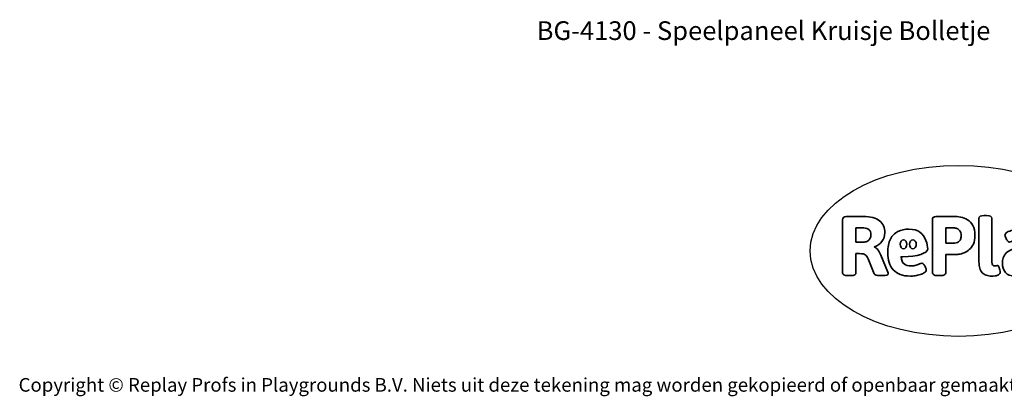
# Model space of a CAD drawing. Units: millimetres. Extents: x -4534 to 4839, y -3372 to 3149.
# Drawn here: x -4534 to 1599, y -3372 to -1022 of the extents above; entities that cross this region are included whole.
import ezdxf

# ---------------------------------------------------------------- set-up
doc = ezdxf.new("R2010")
doc.units = ezdxf.units.MM
doc.layers.add('Benaming', color=7, linetype='Continuous', lineweight=20, true_color=0x00a19a)
doc.layers.add('Logo-Copywrite', color=7, linetype='Continuous')
doc.styles.get("Standard").update_dxf_attribs({"font": 'arial.ttf'})
doc.styles.add('VR Benaming txt 140', font='arial.ttf', dxfattribs={"height": 140})

# ---------------------------------------------------------------- blocks, each defined once
blk = doc.blocks.new('onderschrift')
at = {"layer": 'Logo-Copywrite'}
blk.add_ellipse((1314.4, -2464.5), major_axis=(924.9, 0), ratio=0.576701, dxfattribs=at)
at = {"layer": 'Logo-Copywrite', "lineweight": 35}
for points, knots in [([(623.9, -2618.7), (602.2, -2618.7), (591.4, -2612.9), (591.4, -2601.3), (591.4, -2601.3), (591.4, -2271.9), (591.4, -2271.9), (591.4, -2257.5), (598.6, -2250.2), (613.1, -2250.2), (613.1, -2250.2), (719, -2250.2), (719, -2250.2), (766.1, -2250.2), (800.4, -2259.1), (822, -2276.8), (843.5, -2294.6), (854.3, -2319.7), (854.3, -2352.3), (854.3, -2373.3), (848.4, -2391.2), (836.6, -2405.9), (824.8, -2420.5), (809.5, -2431.5), (790.7, -2438.7), (790.7, -2438.7), (790.7, -2440.9), (790.7, -2440.9), (797.6, -2443.4), (804.7, -2449.5), (811.9, -2459.1), (819.1, -2468.7), (825.1, -2479.3), (829.8, -2490.9), (829.8, -2490.9), (872.5, -2597.5), (872.5, -2597.5), (874.3, -2602.3), (875.3, -2605.7), (875.3, -2607.9), (875.3, -2615.1), (864.4, -2618.7), (842.7, -2618.7), (842.7, -2618.7), (820.4, -2618.7), (820.4, -2618.7), (812.4, -2618.7), (805.6, -2617.9), (800, -2616.3), (794.4, -2614.7), (790.7, -2611.7), (788.9, -2607.3), (788.9, -2607.3), (751.1, -2514.2), (751.1, -2514.2), (745.6, -2503.4), (739.6, -2495.2), (732.9, -2489.8), (726.2, -2484.3), (713.9, -2481.6), (696.2, -2481.6), (696.2, -2481.6), (675, -2481.6), (675, -2481.6), (675, -2481.6), (675, -2601.3), (675, -2601.3), (675, -2612.9), (664.1, -2618.7), (642.4, -2618.7), (642.4, -2618.7), (623.9, -2618.7), (623.9, -2618.7)], [0, 0, 0, 0, 1, 1, 1, 2, 2, 2, 3, 3, 3, 4, 4, 4, 5, 5, 5, 6, 6, 6, 7, 7, 7, 8, 8, 8, 9, 9, 9, 10, 10, 10, 11, 11, 11, 12, 12, 12, 13, 13, 13, 14, 14, 14, 15, 15, 15, 16, 16, 16, 17, 17, 17, 18, 18, 18, 19, 19, 19, 20, 20, 20, 21, 21, 21, 22, 22, 22, 23, 23, 23, 24, 24, 24, 24]), ([(1183.3, -2618.7), (1161.6, -2618.7), (1150.7, -2612.9), (1150.7, -2601.3), (1150.7, -2601.3), (1150.7, -2271.9), (1150.7, -2271.9), (1150.7, -2257.5), (1158, -2250.2), (1172.5, -2250.2), (1172.5, -2250.2), (1286.5, -2250.2), (1286.5, -2250.2), (1298.5, -2250.2), (1311.9, -2251.6), (1326.7, -2254.3), (1341.6, -2257), (1355.8, -2262.4), (1369.4, -2270.3), (1383, -2278.3), (1394.1, -2290.2), (1402.8, -2306.2), (1411.5, -2322.1), (1415.8, -2343.1), (1415.8, -2369.2), (1415.8, -2390.2), (1412.6, -2407.8), (1406, -2421.9), (1399.5, -2436), (1391.1, -2447.5), (1380.8, -2456.4), (1370.5, -2465.2), (1359.6, -2471.9), (1348.2, -2476.5), (1336.8, -2481), (1326, -2484.1), (1315.9, -2485.7), (1305.7, -2487.3), (1297.8, -2488.2), (1292, -2488.2), (1292, -2488.2), (1234.4, -2488.2), (1234.4, -2488.2), (1234.4, -2488.2), (1234.4, -2601.3), (1234.4, -2601.3), (1234.4, -2612.9), (1223.5, -2618.7), (1201.8, -2618.7), (1201.8, -2618.7), (1183.3, -2618.7), (1183.3, -2618.7)], [0, 0, 0, 0, 1, 1, 1, 2, 2, 2, 3, 3, 3, 4, 4, 4, 5, 5, 5, 6, 6, 6, 7, 7, 7, 8, 8, 8, 9, 9, 9, 10, 10, 10, 11, 11, 11, 12, 12, 12, 13, 13, 13, 14, 14, 14, 15, 15, 15, 16, 16, 16, 17, 17, 17, 17]), ([(1520.3, -2622), (1507.7, -2622), (1496.3, -2620.3), (1486.4, -2616.8), (1476.4, -2613.4), (1468.1, -2608.1), (1461.4, -2600.8), (1454.7, -2593.6), (1449.6, -2584.4), (1446.2, -2573.4), (1442.7, -2562.3), (1441, -2549.2), (1441, -2534), (1441, -2534), (1441, -2262.1), (1441, -2262.1), (1441, -2250.5), (1451.9, -2244.7), (1473.6, -2244.7), (1473.6, -2244.7), (1488.8, -2244.7), (1488.8, -2244.7), (1510.6, -2244.7), (1521.4, -2250.5), (1521.4, -2262.1), (1521.4, -2262.1), (1521.4, -2535.1), (1521.4, -2535.1), (1521.4, -2543), (1523, -2548.9), (1526, -2552.7), (1529.1, -2556.5), (1534.1, -2558.4), (1541, -2558.4), (1543.5, -2558.4), (1546.2, -2558.1), (1549.1, -2557.3), (1552, -2556.6), (1554.2, -2556.3), (1555.7, -2556.3), (1559.3, -2556.3), (1562.4, -2559.3), (1564.9, -2565.2), (1567.4, -2571.2), (1569.3, -2577.4), (1570.6, -2583.7), (1571.9, -2590), (1572.5, -2593.9), (1572.5, -2595.4), (1572.5, -2603.7), (1569.3, -2609.8), (1563, -2613.6), (1556.6, -2617.4), (1549.4, -2619.7), (1541.3, -2620.6), (1533.1, -2621.5), (1526.1, -2622), (1520.3, -2622)], [0, 0, 0, 0, 1, 1, 1, 2, 2, 2, 3, 3, 3, 4, 4, 4, 5, 5, 5, 6, 6, 6, 7, 7, 7, 8, 8, 8, 9, 9, 9, 10, 10, 10, 11, 11, 11, 12, 12, 12, 13, 13, 13, 14, 14, 14, 15, 15, 15, 16, 16, 16, 17, 17, 17, 18, 18, 18, 19, 19, 19, 19]), ([(675, -2409.4), (675, -2409.4), (726.6, -2409.4), (726.6, -2409.4), (734.2, -2409.4), (741.2, -2407.3), (747.5, -2403.1), (753.9, -2399), (758.9, -2393.4), (762.7, -2386.3), (766.5, -2379.2), (768.4, -2371.4), (768.4, -2362.7), (768.4, -2350), (764.4, -2339.9), (756.2, -2332.5), (748.1, -2325.1), (736.9, -2321.4), (722.8, -2321.4), (722.8, -2321.4), (675, -2321.4), (675, -2321.4), (675, -2321.4), (675, -2409.4), (675, -2409.4)], [0, 0, 0, 0, 1, 1, 1, 2, 2, 2, 3, 3, 3, 4, 4, 4, 5, 5, 5, 6, 6, 6, 7, 7, 7, 8, 8, 8, 8]), ([(1121.4, -2453.6), (1121.4, -2440.4), (1118.3, -2420.7), (1110.5, -2399.5), (1102.7, -2378.3), (1090.3, -2361.3), (1073.3, -2348.5), (1056.3, -2335.6), (1033.5, -2329.2), (1004.8, -2329.2), (979.1, -2329.2), (956.3, -2334.1), (936.4, -2343.9), (916.5, -2353.6), (900.9, -2369.4), (889.7, -2391.1), (878.4, -2412.8), (872.8, -2441.6), (872.8, -2477.5), (872.8, -2521.3), (884.1, -2556.4), (906.8, -2582.6), (929.4, -2608.9), (965.4, -2622), (1014.6, -2622), (1022.2, -2622), (1031.5, -2621.3), (1042.6, -2619.8), (1053.6, -2618.4), (1064.5, -2616), (1075.2, -2612.8), (1085.9, -2609.5), (1094.7, -2605.4), (1101.8, -2600.5), (1108.9, -2595.6), (1112.4, -2589.8), (1112.4, -2582.9), (1112.4, -2579.3), (1110.9, -2574.2), (1107.8, -2567.7), (1104.7, -2561.2), (1101, -2555.2), (1096.6, -2549.7), (1092.3, -2544.3), (1088.1, -2541.6), (1084.2, -2541.6), (1081.6, -2541.6), (1077.4, -2542.9), (1071.4, -2545.7), (1065.4, -2548.4), (1058, -2551.2), (1049.1, -2554.1), (1040.2, -2557), (1030, -2558.4), (1018.4, -2558.4), (1000.7, -2558.4), (986.3, -2554.4), (975.2, -2546.2), (964.2, -2538.1), (957.2, -2523), (955.9, -2501.6), (959.9, -2501.6), (962.3, -2501.6), (967.5, -2501.6), (1057.4, -2501.6), (1121.4, -2478.9), (1121.4, -2453.6)], [0, 0, 0, 0, 1, 1, 1, 2, 2, 2, 3, 3, 3, 4, 4, 4, 5, 5, 5, 6, 6, 6, 7, 7, 7, 8, 8, 8, 9, 9, 9, 10, 10, 10, 11, 11, 11, 12, 12, 12, 13, 13, 13, 14, 14, 14, 15, 15, 15, 16, 16, 16, 17, 17, 17, 18, 18, 18, 19, 19, 19, 20, 20, 20, 21, 21, 21, 22, 22, 22, 22]), ([(1234.4, -2416.4), (1234.4, -2416.4), (1282.7, -2416.4), (1282.7, -2416.4), (1287.8, -2416.4), (1293.1, -2415.8), (1298.8, -2414.5), (1304.4, -2413.3), (1309.5, -2410.9), (1314.2, -2407.5), (1318.9, -2404), (1322.7, -2399.2), (1325.6, -2393.1), (1328.5, -2386.9), (1330, -2379), (1330, -2369.2), (1330, -2356.1), (1327.4, -2346.2), (1322.4, -2339.3), (1317.3, -2332.4), (1311.2, -2327.7), (1303.9, -2325.2), (1296.7, -2322.7), (1289.6, -2321.4), (1282.7, -2321.4), (1282.7, -2321.4), (1234.4, -2321.4), (1234.4, -2321.4), (1234.4, -2321.4), (1234.4, -2416.4), (1234.4, -2416.4)], [0, 0, 0, 0, 1, 1, 1, 2, 2, 2, 3, 3, 3, 4, 4, 4, 5, 5, 5, 6, 6, 6, 7, 7, 7, 8, 8, 8, 9, 9, 9, 10, 10, 10, 10]), ([(1667.5, -2622), (1638.2, -2622), (1617.5, -2614.3), (1605.3, -2598.9), (1593.2, -2583.5), (1587.1, -2564.8), (1587.1, -2542.7), (1587.1, -2531.5), (1588.8, -2520), (1592.3, -2508.2), (1595.7, -2496.4), (1602.7, -2485.5), (1613.2, -2475.3), (1623.7, -2465.2), (1639.4, -2457), (1660.2, -2450.9), (1681, -2444.7), (1708.6, -2441.6), (1743, -2441.6), (1743, -2441.6), (1743, -2423.7), (1743, -2423.7), (1743, -2413.2), (1739.7, -2405.4), (1733, -2400.4), (1726.3, -2395.3), (1715.5, -2392.7), (1700.7, -2392.7), (1687.6, -2392.7), (1676.3, -2394.2), (1666.7, -2397.1), (1657.1, -2400), (1649.3, -2402.9), (1643.4, -2405.8), (1637.4, -2408.7), (1633.3, -2410.1), (1631.1, -2410.1), (1627.5, -2410.1), (1623.4, -2407.3), (1618.9, -2401.7), (1614.4, -2396.1), (1610.6, -2389.8), (1607.5, -2382.7), (1604.4, -2375.6), (1602.9, -2370.3), (1602.9, -2366.7), (1602.9, -2360.5), (1607.3, -2354.5), (1616.2, -2348.7), (1625.1, -2343), (1637.4, -2338.2), (1653.1, -2334.6), (1668.9, -2331), (1686.7, -2329.2), (1706.6, -2329.2), (1735.2, -2329.2), (1758.1, -2333.1), (1775.1, -2340.9), (1792.1, -2348.7), (1804.4, -2359.3), (1812, -2372.9), (1819.6, -2386.5), (1823.4, -2402.2), (1823.4, -2419.9), (1823.4, -2419.9), (1823.4, -2522), (1823.4, -2522), (1823.4, -2540.9), (1824, -2555.3), (1825.1, -2565.2), (1826.1, -2575.2), (1827.2, -2582.6), (1828.3, -2587.5), (1829.4, -2592.4), (1829.9, -2596.8), (1829.9, -2600.8), (1829.9, -2604.1), (1827.5, -2606.8), (1822.6, -2609), (1817.7, -2611.1), (1811.8, -2612.9), (1804.7, -2614.4), (1797.6, -2615.8), (1790.7, -2616.8), (1784, -2617.4), (1777.3, -2617.9), (1772.4, -2618.2), (1769.1, -2618.2), (1763.3, -2618.2), (1759.1, -2616.1), (1756.3, -2611.9), (1753.6, -2607.8), (1751.7, -2602.7), (1750.6, -2596.7), (1749.5, -2590.8), (1748.5, -2585.4), (1747.4, -2580.7), (1746.3, -2582.9), (1742.6, -2587.3), (1736.2, -2594), (1729.9, -2600.7), (1721, -2607.1), (1709.6, -2613), (1698.2, -2619), (1684.2, -2622), (1667.5, -2622)], [0, 0, 0, 0, 1, 1, 1, 2, 2, 2, 3, 3, 3, 4, 4, 4, 5, 5, 5, 6, 6, 6, 7, 7, 7, 8, 8, 8, 9, 9, 9, 10, 10, 10, 11, 11, 11, 12, 12, 12, 13, 13, 13, 14, 14, 14, 15, 15, 15, 16, 16, 16, 17, 17, 17, 18, 18, 18, 19, 19, 19, 20, 20, 20, 21, 21, 21, 22, 22, 22, 23, 23, 23, 24, 24, 24, 25, 25, 25, 26, 26, 26, 27, 27, 27, 28, 28, 28, 29, 29, 29, 30, 30, 30, 31, 31, 31, 32, 32, 32, 33, 33, 33, 34, 34, 34, 35, 35, 35, 35]), ([(956.1, -2443.4), (947.9, -2432.3), (947.9, -2414.3), (956.1, -2403.2), (964.2, -2392.1), (977.5, -2392.1), (985.7, -2403.2), (993.9, -2414.3), (993.9, -2432.3), (985.7, -2443.4), (977.5, -2454.5), (964.2, -2454.5), (956.1, -2443.4)], [0, 0, 0, 0, 1, 1, 1, 2, 2, 2, 3, 3, 3, 4, 4, 4, 4]), ([(1014.5, -2403.2), (1022.6, -2392.1), (1035.9, -2392.1), (1044.1, -2403.2), (1052.3, -2414.3), (1052.3, -2432.3), (1044.1, -2443.4), (1035.9, -2454.5), (1022.6, -2454.5), (1014.5, -2443.4), (1006.3, -2432.3), (1006.3, -2414.3), (1014.5, -2403.2)], [0, 0, 0, 0, 1, 1, 1, 2, 2, 2, 3, 3, 3, 4, 4, 4, 4])]:
    blk.add_open_spline(points, degree=3, knots=knots, dxfattribs=at)
at = {"layer": 'Logo-Copywrite', "insert": (-4540.5, -3258), "char_height": 85, "attachment_point": 1}
blk.add_mtext_dynamic_manual_height_columns('{\\fAsap|b0|i0|c0|p2;Copyright © Replay Profs in Playgrounds B.V. Niets uit deze tekening mag worden gekopieerd of openbaar gemaakt, zonder toestemming van Replay Profs in Playgrounds B.V.}', width=10615.551, gutter_width=10, heights=[0], dxfattribs=at)

msp = doc.modelspace()

# ---------------------------------------------------------------- block references
msp.add_blockref('onderschrift', (0, 0))

# ---------------------------------------------------------------- texts
at = {"layer": 'Benaming', "insert": (-4137.5, -1032.5), "char_height": 140, "attachment_point": 1, "style": 'VR Benaming txt 140'}
msp.add_mtext_dynamic_manual_height_columns('\\pxqc;{\\fOpen Sans|b0|i0|c0|p34;\\H0.83333x;BG-4130 - Speelpaneel Kruisje Bolletje}', width=8472.759, gutter_width=12.5, heights=[125.2], dxfattribs=at)

doc.saveas('drawing.dxf')
